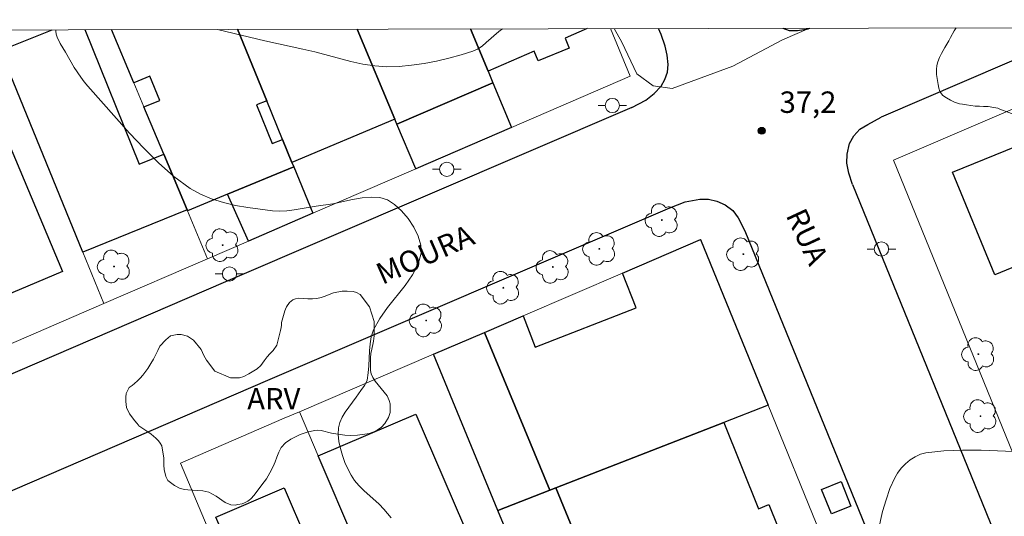
# Model space of a CAD drawing. Units: metres. Extents: x 276853 to 277369, y 1667126 to 1667690.
# Drawn here: x 277011 to 277080, y 1667651 to 1667686 of the extents above; entities that cross this region are included whole.
import ezdxf

# ---------------------------------------------------------------- set-up
doc = ezdxf.new("R2010")
doc.units = ezdxf.units.M
doc.header["$MEASUREMENT"] = 0
for name, color, linetype, lineweight in [('Articulacao', 7, 'Continuous', 18), ('Cerca', 8, 'Cerca', 20), ('Edificacoes', 7, 'Continuous', 30), ('Muro_Grade', 8, 'Continuous', 20), ('Pavimentacao_Asfaltica_Mfio', 10, 'Continuous', 30), ('Pavimentacao_Nao_Asfaltica_Mfio', 10, 'Continuous', 30), ('Poste', 7, 'Continuous', 9), ('Topon_de_Vias', 7, 'Continuous', 9)]:
    doc.layers.add(name, color=color, linetype=linetype, lineweight=lineweight)
for name, color, linetype, lineweight, true_color in [('Arvores_Isoladas', 7, 'Continuous', 18, 0x00ff33), ('Curvas_Intermediarias', 7, 'Continuous', 9, 0x783c14), ('Pto_Cotado', 7, 'Continuous', 9, 0x783c14), ('Topon_Pto_Cotado', 7, 'Continuous', 9, 0x783c14), ('Topon_Vegetacao', 7, 'Continuous', 9, 0x00ff33), ('Vegetacao', 7, 'Orla8', 9, 0x00ff33)]:
    doc.layers.add(name, color=color, linetype=linetype, lineweight=lineweight, true_color=true_color)
doc.styles.add('Arial', font='arial.ttf', dxfattribs={"height": 1.5})
doc.styles.get("Standard").update_dxf_attribs({"font": 'arial.ttf'})
doc.linetypes.add('Cerca', pattern='A,10,0,["X",Standard,S=1,R=0,X=0,Y=-0.5],0.1', length=10.1)
doc.linetypes.add('Orla8', pattern='A,6,-0.5,["V",Standard,S=1,R=0,X=-0.5,Y=-1],-0.5,6,-0.5,["V",Standard,S=1,R=0,X=-0.5,Y=-1],-0.5', length=14)

# ---------------------------------------------------------------- blocks, each defined once
blk = doc.blocks.new('Cotas')
at = {"layer": 'Pto_Cotado'}
blk.add_hatch(color=256, dxfattribs=at).paths.add_polyline_path([(0, 0.24, 1), (0, -0.24, 1)])
at = {"layer": 'Pto_Cotado', "lineweight": -3}
blk.add_lwpolyline([(0, -0.24, -1), (0, 0.24, -1)], format="xyb", close=True, dxfattribs=at)
blk = doc.blocks.new('Poste')
at = {"layer": 'Poste'}
for points in [[(-0.5, 0), (-1, 0)], [(0.5, 0), (1, 0)]]:
    blk.add_lwpolyline(points, dxfattribs=at)
blk.add_lwpolyline([(0, 0.5, 1), (0, -0.5, 1)], format="xyb", close=True, dxfattribs=at)
blk = doc.blocks.new('Arvore')
at = {"layer": 'Arvores_Isoladas'}
blk.add_lwpolyline([(-0.718, 0.493, 0.872324), (-0.722, -0.551, 0.862983), (0.284, -0.827, 0.900105), (0.89, 0.029, 0.863155), (0.262, 0.861, 0.882486)], format="xyb", close=True, dxfattribs=at)
blk.add_circle((0, 0), 0.0286, dxfattribs=at)

msp = doc.modelspace()

# ---------------------------------------------------------------- linework, layer by layer
at = {"layer": 'Articulacao', "flags": 128}
msp.add_lwpolyline([(276868.956, 1667685.09), (277350.854, 1667686.092), (277351.994, 1667131.821), (276870.121, 1667130.818), (276868.956, 1667685.09)], close=True, dxfattribs=at)
at = {"layer": 'Cerca', "flags": 128}
msp.add_lwpolyline([(277084.419, 1667649.241), (277083.588, 1667648.896), (277072.434, 1667676.267), (277085.419, 1667681.838)], dxfattribs=at)
at = {"layer": 'Curvas_Intermediarias', "elevation": 37, "flags": 128}
for points in [[(277037.26, 1667651.226), (277036.749, 1667651.826), (277036.419, 1667652.166), (277035.349, 1667653.136), (277035.009, 1667653.477), (277034.709, 1667653.827), (277034.459, 1667654.207), (277034.228, 1667654.637), (277034.028, 1667655.097), (277033.858, 1667655.587), (277033.718, 1667656.078), (277033.618, 1667656.568), (277033.568, 1667657.058), (277033.588, 1667657.518), (277033.668, 1667657.888), (277033.838, 1667658.258), (277034.048, 1667658.619), (277034.829, 1667659.669), (277035.139, 1667660.139), (277035.399, 1667660.489), (277035.539, 1667660.729), (277035.579, 1667660.859), (277035.659, 1667661.36), (277035.699, 1667661.87), (277035.749, 1667662.9), (277035.789, 1667663.41), (277035.879, 1667663.901), (277036.039, 1667664.371), (277036.469, 1667665.171), (277037.02, 1667665.951), (277038.24, 1667667.482), (277038.77, 1667668.232), (277039.17, 1667668.983), (277039.371, 1667669.743), (277039.34, 1667670.313), (277039.16, 1667670.933), (277038.86, 1667671.564), (277038.46, 1667672.164), (277038, 1667672.704), (277037.51, 1667673.154), (277037.01, 1667673.474), (277036.479, 1667673.635), (277035.879, 1667673.675), (277035.239, 1667673.614), (277034.559, 1667673.494), (277033.188, 1667673.204), (277032.018, 1667673.044), (277030.477, 1667672.774), (277029.967, 1667672.714), (277029.457, 1667672.684), (277028.956, 1667672.714), (277028.106, 1667672.824), (277027.246, 1667672.944), (277026.375, 1667673.094), (277025.525, 1667673.294), (277024.695, 1667673.544), (277023.914, 1667673.875), (277023.194, 1667674.285), (277022.064, 1667675.125), (277020.993, 1667676.065), (277019.963, 1667677.086), (277018.962, 1667678.146), (277016.041, 1667681.428), (277015.781, 1667681.738), (277015.541, 1667682.058), (277015.091, 1667682.748), (277014.471, 1667683.819), (277014.101, 1667684.429), (277013.89, 1667684.859), (277013.82, 1667685.079), (277013.8, 1667685.299), (277013.799, 1667685.391)], [(277025.107, 1667685.415), (277028.426, 1667684.619), (277031.097, 1667684.039), (277031.938, 1667683.839), (277034.449, 1667683.168), (277035.279, 1667682.978), (277036.119, 1667682.858), (277036.96, 1667682.798), (277037.83, 1667682.818), (277038.7, 1667682.898), (277039.571, 1667683.018), (277040.451, 1667683.188), (277041.311, 1667683.398), (277042.162, 1667683.628), (277042.982, 1667683.889), (277043.322, 1667684.039), (277043.632, 1667684.249), (277043.932, 1667684.489), (277044.803, 1667685.269), (277045.055, 1667685.456)], [(277052.87, 1667685.472), (277053.416, 1667684.529), (277054.466, 1667682.298), (277055.607, 1667681.468), (277056.947, 1667681.278), (277061.189, 1667682.838), (277064.67, 1667684.679), (277066.561, 1667685.501)], [(277082.568, 1667655.787), (277078.566, 1667655.948), (277077.255, 1667655.958), (277075.955, 1667655.908), (277074.694, 1667655.767), (277074.314, 1667655.667), (277073.944, 1667655.497), (277073.594, 1667655.267), (277073.264, 1667654.987), (277072.974, 1667654.687), (277072.724, 1667654.347), (277072.524, 1667654.007), (277072.183, 1667653.266), (277071.913, 1667652.476), (277071.673, 1667651.656), (277071.093, 1667649.125)]]:
    msp.add_lwpolyline(points, dxfattribs=at)
at = {"layer": 'Edificacoes', "flags": 128}
for points in [[(277021.351, 1667676.682), (277022.989, 1667672.774), (277015.689, 1667669.827), (277009.935, 1667683.936), (277013.537, 1667685.39)], [(277015.821, 1667685.395), (277019.621, 1667675.983), (277021.351, 1667676.682)], [(277026.512, 1667685.417), (277028.558, 1667680.418), (277027.836, 1667680.127), (277028.946, 1667677.426), (277029.665, 1667677.715), (277030.328, 1667676.095), (277030.45, 1667675.797), (277025.815, 1667673.867), (277023.019, 1667672.702), (277022.989, 1667672.774), (277021.351, 1667676.682), (277019.967, 1667679.985), (277021.068, 1667680.44), (277020.371, 1667682.129), (277019.261, 1667681.671), (277017.699, 1667685.399)], [(277037.532, 1667679.129), (277030.328, 1667676.095), (277029.665, 1667677.715), (277028.558, 1667680.418), (277026.512, 1667685.417)], [(277042.817, 1667685.451), (277044.054, 1667682.49), (277044.397, 1667681.67), (277037.676, 1667678.784), (277037.532, 1667679.129), (277034.892, 1667685.435)], [(277034.892, 1667685.435), (277037.532, 1667679.129)], [(277044.054, 1667682.49), (277042.817, 1667685.451)], [(277050.999, 1667685.468), (277049.441, 1667684.801), (277049.728, 1667684.089), (277047.55, 1667683.211), (277047.28, 1667683.88), (277044.054, 1667682.49)]]:
    msp.add_lwpolyline(points, dxfattribs=at)
for points in [[(277014.264, 1667668.459), (277008.344, 1667665.965), (277003.819, 1667676.836), (277002.712, 1667679.497), (277008.573, 1667681.967), (277014.264, 1667668.459)], [(277037.676, 1667678.784), (277044.397, 1667681.67), (277045.699, 1667678.554), (277038.986, 1667675.653), (277037.676, 1667678.784)], [(277088.533, 1667674.05), (277089.852, 1667670.75), (277087.465, 1667669.776), (277086.87, 1667671.231), (277086.429, 1667671.053), (277085.889, 1667672.364), (277081.767, 1667670.683), (277082.307, 1667669.363), (277079.519, 1667668.225), (277076.575, 1667675.423), (277086.389, 1667679.417), (277088.533, 1667674.05)], [(277025.815, 1667673.867), (277030.45, 1667675.797), (277031.784, 1667672.539), (277027.278, 1667670.592), (277025.815, 1667673.867)], [(277060.556, 1667657.901), (277048.797, 1667653.317), (277048.374, 1667653.152), (277043.795, 1667664.195), (277046.506, 1667665.359), (277047.36, 1667663.167), (277054.409, 1667665.915), (277053.462, 1667668.344), (277058.934, 1667670.692), (277063.654, 1667659.109), (277060.556, 1667657.901)], [(277048.374, 1667653.152), (277044.74, 1667651.735), (277040.242, 1667662.671), (277043.795, 1667664.195), (277048.374, 1667653.152)], [(277044.286, 1667646.175), (277037.443, 1667643.242), (277032.165, 1667655.553), (277039.008, 1667658.486), (277044.286, 1667646.175)], [(277064.59, 1667649.003), (277055.672, 1667645.426), (277055.258, 1667646.458), (277052.133, 1667645.205), (277048.797, 1667653.317), (277060.556, 1667657.901), (277062.982, 1667651.851), (277063.716, 1667652.146), (277064.922, 1667649.136), (277064.59, 1667649.003)], [(277037.932, 1667642.1), (277042.3, 1667631.911), (277039.161, 1667630.565), (277034.689, 1667628.649), (277024.992, 1667651.27), (277029.778, 1667653.322), (277031.338, 1667649.684), (277032.988, 1667650.391), (277036.758, 1667641.597), (277037.932, 1667642.1)], [(277052.133, 1667645.205), (277052.557, 1667644.177), (277051.003, 1667643.554), (277048.516, 1667642.556), (277048.046, 1667643.699), (277046.616, 1667647.174), (277044.74, 1667651.735), (277048.374, 1667653.152), (277048.797, 1667653.317), (277052.133, 1667645.205)], [(277069.454, 1667652.043), (277068.083, 1667651.49), (277067.395, 1667653.198), (277068.766, 1667653.751), (277069.454, 1667652.043)]]:
    msp.add_lwpolyline(points, close=True, dxfattribs=at)
at = {"layer": 'Muro_Grade', "flags": 128}
for points in [[(277017.16, 1667666.218), (277015.689, 1667669.827), (277009.935, 1667683.937), (277009.346, 1667685.382)], [(277024.421, 1667669.357), (277023.019, 1667672.702), (277022.989, 1667672.774), (277021.351, 1667676.682), (277019.967, 1667679.985), (277019.261, 1667681.671), (277017.699, 1667685.399)], [(277026.512, 1667685.417), (277028.558, 1667680.418), (277029.665, 1667677.715), (277030.328, 1667676.095), (277030.45, 1667675.797), (277031.784, 1667672.539)], [(277034.892, 1667685.435), (277037.532, 1667679.129), (277037.676, 1667678.784), (277038.986, 1667675.653)], [(277042.817, 1667685.451), (277044.054, 1667682.49), (277044.397, 1667681.67), (277045.698, 1667678.554)], [(277045.698, 1667678.554), (277054.011, 1667682.147), (277052.629, 1667685.472)], [(277038.986, 1667675.653), (277045.698, 1667678.554)], [(277031.784, 1667672.539), (277038.986, 1667675.653)], [(277031.784, 1667672.539), (277027.278, 1667670.592), (277024.421, 1667669.357)], [(277040.242, 1667662.671), (277043.795, 1667664.195), (277046.506, 1667665.359), (277053.462, 1667668.344), (277058.934, 1667670.692), (277063.654, 1667659.109)], [(277017.16, 1667666.218), (277024.421, 1667669.357)], [(277009.599, 1667662.95), (277017.16, 1667666.218)], [(277030.843, 1667658.637), (277040.242, 1667662.671)], [(277044.74, 1667651.736), (277040.242, 1667662.671)], [(277044.74, 1667651.736), (277048.374, 1667653.152), (277048.797, 1667653.317), (277060.556, 1667657.901), (277063.654, 1667659.109)], [(277067.326, 1667650.1), (277063.654, 1667659.109)], [(277046.591, 1667597.818), (277046.264, 1667598.597), (277044.515, 1667602.755), (277043.411, 1667605.382), (277038.406, 1667617.286), (277031.736, 1667633.151), (277022.527, 1667655.054), (277029.789, 1667658.185), (277030.843, 1667658.637)], [(277051.034, 1667611.538), (277050.219, 1667613.437), (277044.459, 1667626.875), (277042.514, 1667631.412), (277042.3, 1667631.911), (277037.932, 1667642.1), (277037.443, 1667643.242), (277032.165, 1667655.553), (277030.843, 1667658.637)], [(277044.74, 1667651.736), (277046.616, 1667647.174), (277048.046, 1667643.699), (277048.516, 1667642.556)]]:
    msp.add_lwpolyline(points, dxfattribs=at)
at = {"layer": 'Pavimentacao_Asfaltica_Mfio', "flags": 128}
for points in [[(277054.107, 1667679.942), (277055.092, 1667680.447), (277055.69, 1667680.925), (277056.169, 1667681.432), (277056.438, 1667681.91), (277056.618, 1667682.419), (277056.649, 1667682.957), (277056.59, 1667683.614), (277056.441, 1667684.242), (277056.173, 1667685.05)], [(277056.173, 1667685.05), (277055.991, 1667685.479)], [(277064.685, 1667685.497), (277065.122, 1667685.34), (277065.719, 1667685.339), (277066.466, 1667685.463), (277066.585, 1667685.501)], [(277069.57, 1667674.549), (277069.297, 1667675.347), (277069.17, 1667676.055), (277069.181, 1667676.672), (277069.349, 1667677.415), (277069.654, 1667677.959), (277070.073, 1667678.418), (277070.627, 1667678.763), (277071.564, 1667679.269)], [(277069.57, 1667674.549), (277080.747, 1667647.12), (277087.429, 1667629.937), (277097.142, 1667606.788), (277108.016, 1667579.571), (277115.823, 1667560.499)], [(277056.779, 1667672.924), (277057.857, 1667673.335), (277058.872, 1667673.533), (277059.479, 1667673.532), (277060.065, 1667673.396), (277060.661, 1667673.134), (277061.183, 1667672.725), (277061.563, 1667672.215), (277062.032, 1667671.307)], [(277062.032, 1667671.307), (277073.125, 1667644.085), (277079.783, 1667626.964), (277089.538, 1667603.708), (277100.411, 1667576.496), (277107.448, 1667559.304)]]:
    msp.add_lwpolyline(points, dxfattribs=at)
at = {"layer": 'Pavimentacao_Nao_Asfaltica_Mfio', "flags": 128}
for points in [[(277086.186, 1667685.542), (277071.564, 1667679.269)], [(277054.107, 1667679.942), (277025.678, 1667667.742), (276983.166, 1667649.414), (276943.919, 1667632.859), (276920.059, 1667623.096), (276918.606, 1667622.501), (276895.385, 1667613.372), (276877.572, 1667606.184), (276869.979, 1667603.12), (276869.129, 1667602.781)], [(276869.146, 1667594.71), (276872.773, 1667596.157), (276898.193, 1667606.414), (276921.399, 1667615.537), (276946.76, 1667625.914), (276986.102, 1667642.509), (277028.643, 1667660.85), (277056.779, 1667672.924)]]:
    msp.add_lwpolyline(points, dxfattribs=at)
at = {"layer": 'Vegetacao', "flags": 128}
msp.add_lwpolyline([(277083.751, 1667676.709), (277083.615, 1667676.776), (277083.421, 1667676.967), (277083.101, 1667677.407), (277082.773, 1667677.864), (277082.527, 1667678.156), (277082.261, 1667678.43), (277081.97, 1667678.741), (277081.632, 1667679.033), (277081.34, 1667679.244), (277081.13, 1667679.372), (277079.871, 1667679.839), (277079.735, 1667679.891), (277079.45, 1667679.95), (277079.066, 1667680.005), (277078.729, 1667680.023), (277078.446, 1667680.033), (277078.153, 1667680.042), (277077.852, 1667680.079), (277077.542, 1667680.134), (277077.271, 1667680.17), (277077.048, 1667680.208), (277076.701, 1667680.327), (277076.418, 1667680.464), (277076.153, 1667680.629), (277075.898, 1667680.775), (277075.788, 1667680.894), (277075.684, 1667681.073), (277075.606, 1667681.296), (277075.57, 1667681.552), (277075.454, 1667682.256), (277075.434, 1667682.594), (277075.464, 1667682.874), (277075.526, 1667683.15), (277075.645, 1667683.442), (277075.791, 1667683.725), (277075.91, 1667683.926), (277076.038, 1667684.145), (277076.175, 1667684.382), (277076.313, 1667684.62), (277076.432, 1667684.848), (277076.679, 1667685.323), (277076.826, 1667685.522)], dxfattribs=at)
msp.add_lwpolyline([(277026.339, 1667652.105), (277026.047, 1667652.118), (277025.649, 1667652.287), (277025.014, 1667652.742), (277024.51, 1667653.01), (277024.081, 1667653.104), (277023.743, 1667653.129), (277023.389, 1667653.155), (277023.034, 1667653.174), (277022.816, 1667653.205), (277022.511, 1667653.28), (277022.094, 1667653.473), (277021.64, 1667653.841), (277021.565, 1667653.966), (277021.502, 1667654.115), (277021.378, 1667654.608), (277021.366, 1667654.895), (277021.366, 1667654.988), (277021.36, 1667655.386), (277021.224, 1667656.27), (277021.112, 1667656.451), (277020.994, 1667656.613), (277020.808, 1667656.806), (277020.459, 1667657.082), (277020.235, 1667657.231), (277019.607, 1667657.661), (277019.582, 1667657.711), (277019.464, 1667657.855), (277019.334, 1667658.017), (277018.96, 1667658.49), (277018.755, 1667658.932), (277018.687, 1667659.374), (277018.687, 1667659.674), (277018.712, 1667659.923), (277018.937, 1667660.34), (277019.143, 1667660.489), (277019.311, 1667660.632), (277019.523, 1667660.813), (277019.692, 1667660.987), (277019.891, 1667661.211), (277020.24, 1667661.671), (277020.446, 1667662.013), (277020.633, 1667662.319), (277020.926, 1667662.922), (277021.088, 1667663.234), (277021.487, 1667663.675), (277021.831, 1667663.967), (277022.292, 1667664.048), (277022.578, 1667664.048), (277023.014, 1667663.935), (277023.443, 1667663.648), (277023.971, 1667663), (277024.165, 1667662.583), (277024.333, 1667662.259), (277024.923, 1667661.479), (277026.019, 1667661.011), (277026.654, 1667661.017), (277026.96, 1667661.104), (277027.302, 1667661.29), (277027.882, 1667661.644), (277028.143, 1667661.887), (277028.374, 1667662.205), (277028.592, 1667662.485), (277028.785, 1667662.69), (277029.01, 1667662.939), (277029.26, 1667663.312), (277029.516, 1667664.327), (277029.566, 1667664.545), (277029.591, 1667664.701), (277029.598, 1667664.882), (277029.817, 1667665.7), (277029.872, 1667665.832), (277029.936, 1667665.983), (277030.155, 1667666.298), (277030.398, 1667666.483), (277030.571, 1667666.553), (277030.776, 1667666.593), (277031.438, 1667666.552), (277031.764, 1667666.543), (277032.06, 1667666.57), (277032.362, 1667666.638), (277032.645, 1667666.743), (277032.942, 1667666.856), (277033.243, 1667666.97), (277033.837, 1667667.088), (277034.198, 1667667.093), (277034.605, 1667667.056), (277034.851, 1667666.982), (277035.093, 1667666.863), (277035.75, 1667666), (277036.077, 1667664.968), (277036.081, 1667664.428), (277036.076, 1667663.958), (277036.044, 1667663.593), (277035.888, 1667662.899), (277035.847, 1667662.744), (277035.823, 1667662.397), (277035.823, 1667662.108), (277035.823, 1667661.839), (277035.832, 1667661.537), (277035.882, 1667661.291), (277035.996, 1667661.044), (277036.151, 1667660.788), (277037, 1667659.756), (277037.123, 1667659.431), (277037.191, 1667659.198), (277037.2, 1667658.842), (277037.19, 1667658.586), (277037.08, 1667658.235), (277036.838, 1667657.824), (277036.59, 1667657.559), (277036.298, 1667657.354), (277036.051, 1667657.245), (277035.736, 1667657.131), (277035.435, 1667657.072), (277034.905, 1667657.008), (277034.435, 1667656.99), (277034.023, 1667657.009), (277033.087, 1667657.148), (277032.366, 1667657.322), (277032.119, 1667657.349), (277031.905, 1667657.336), (277031.379, 1667657.213), (277030.908, 1667657.062), (277030.255, 1667656.72), (277029.867, 1667656.46), (277029.574, 1667656.132), (277029.405, 1667655.808), (277029.263, 1667655.47), (277029.14, 1667655.137), (277029.01, 1667654.813), (277028.786, 1667654.361), (277028.535, 1667653.95), (277028.219, 1667653.539), (277027.692, 1667652.797), (277027.445, 1667652.552), (277027.339, 1667652.455), (277027.243, 1667652.391), (277027.007, 1667652.269), (277026.841, 1667652.2), (277026.545, 1667652.149)], close=True, dxfattribs=at)

# ---------------------------------------------------------------- block references
at = {"layer": 'Arvores_Isoladas'}
for p in [(277056.22, 1667672.064), (277025.477, 1667670.304), (277051.843, 1667670.046), (277061.927, 1667669.671), (277017.874, 1667668.814), (277048.589, 1667668.783), (277045.125, 1667667.328), (277039.717, 1667665.036), (277078.376, 1667662.68), (277078.52, 1667658.339)]:
    msp.add_blockref('Arvore', p, dxfattribs=at)
at = {"layer": 'Poste'}
for p in [(277052.752, 1667680.083), (277041.164, 1667675.617), (277071.589, 1667670.038), (277025.955, 1667668.292)]:
    msp.add_blockref('Poste', p, dxfattribs=at)
at = {"layer": 'Pto_Cotado'}
msp.add_blockref('Cotas', (277063.21, 1667678.316, 37.19), dxfattribs=at)

# ---------------------------------------------------------------- texts
at = {"layer": 'Topon_de_Vias', "style": 'Arial'}
for s, rotation, p in [('RUA', 294.92679, (277064.869, 1667672.409)), ('MOURA', 23.85002, (277036.651, 1667667.517))]:
    msp.add_text(s, height=1.5, rotation=rotation, dxfattribs=at).set_placement(p)
at = {"layer": 'Topon_Pto_Cotado', "style": 'Arial'}
msp.add_text('37,2', height=1.5, dxfattribs=at).set_placement((277064.46, 1667679.567, 37.19))
at = {"layer": 'Topon_Vegetacao', "style": 'Arial'}
msp.add_text('ARV', height=1.5, dxfattribs=at).set_placement((277027.194, 1667658.807))

doc.saveas('drawing.dxf')
